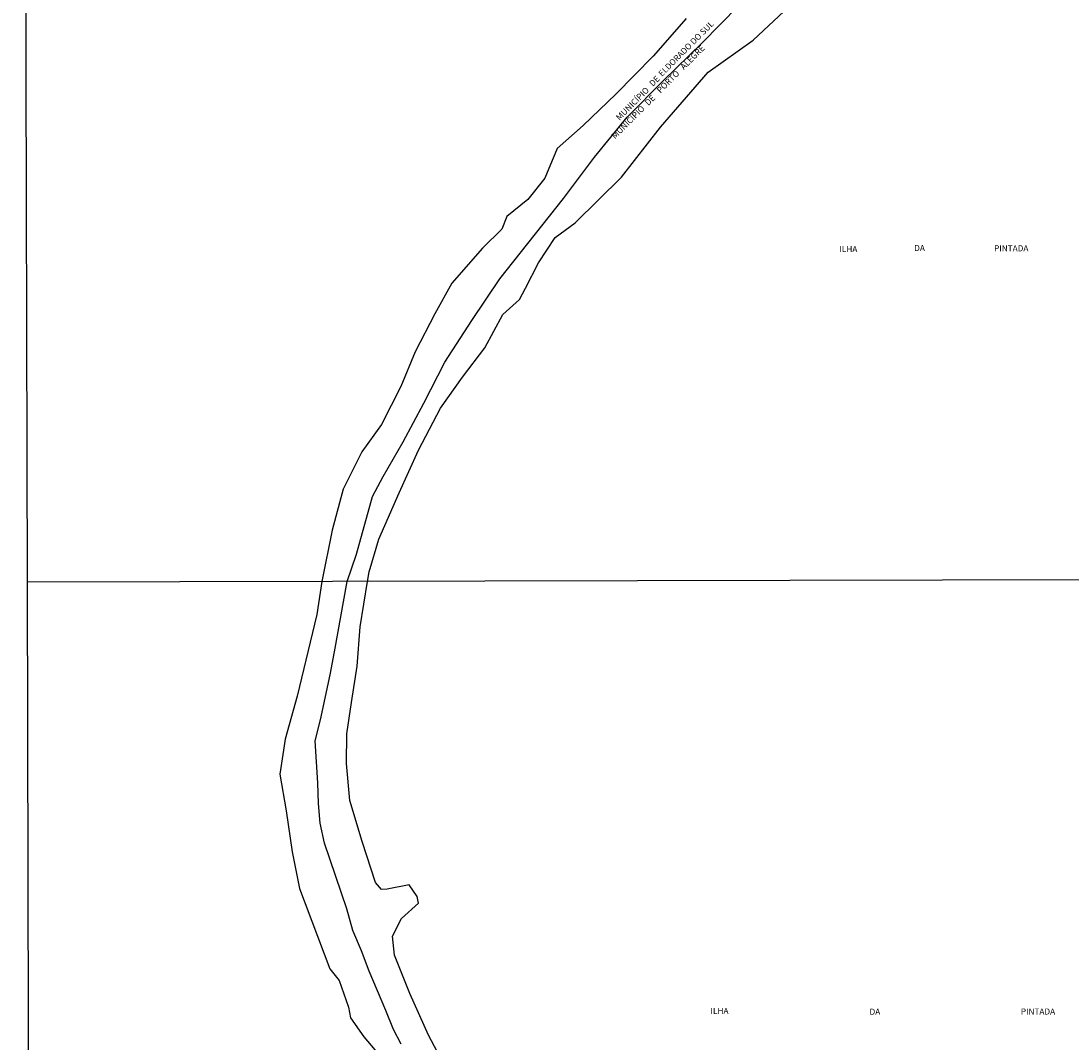
# Model space of a CAD drawing. Units: millimetres. Extents: x 173472 to 175890, y 1674264 to 1677041.
# Drawn here: x 173472 to 173905, y 1675737 to 1676158 of the extents above; entities that cross this region are included whole.
import ezdxf
from ezdxf.enums import TextEntityAlignment as Align

# ---------------------------------------------------------------- set-up
doc = ezdxf.new("R2010")
doc.units = ezdxf.units.MM
doc.header["$LTSCALE"] = 5
doc.header["$MEASUREMENT"] = 0
for name, color, linetype in [('V-BANHADO', 42, 'Continuous'), ('V-LIMITE', 11, 'Continuous'), ('V-NOME_DOS_LOGRADOUROS', 7, 'Continuous'), ('X-LIMITE_1000', 7, 'Continuous'), ('X-LIMITE_5000', 7, 'Continuous')]:
    doc.layers.add(name, color=color, linetype=linetype)

msp = doc.modelspace()

# ---------------------------------------------------------------- linework, layer by layer
at = {"layer": 'V-BANHADO'}
for points in [[(173648.38, 1675723.48), (173639.97, 1675739.58), (173632.2, 1675756.74), (173625.88, 1675772.57), (173625.02, 1675780.46), (173628.79, 1675787.65), (173635.75, 1675794.05), (173635.29, 1675796.78), (173631.97, 1675801.59), (173622.79, 1675799.74), (173620.47, 1675799.61), (173618.02, 1675802.61), (173612.47, 1675819.54), (173607.42, 1675836.43), (173606.01, 1675851.65), (173606.24, 1675863.87), (173608.1, 1675876.88), (173610.51, 1675891.83), (173611.74, 1675908.11), (173614.69, 1675926.84), (173614.69, 1675926.84), (173615.42, 1675930.79), (173619.42, 1675944.28), (173627.81, 1675963.45), (173635.75, 1675980.98), (173644.81, 1675998.4), (173653.87, 1676011.23), (173663.16, 1676023.3), (173670.65, 1676037.01), (173677.41, 1676043.24), (173679.94, 1676047.88), (173685.29, 1676058.42), (173692.16, 1676068.9), (173700.43, 1676074.96), (173719.62, 1676093.8), (173735.66, 1676114.39), (173755.3, 1676137.05), (173773.93, 1676150.32), (173788.73, 1676164.24)], [(173746.19, 1676159.18), (173732.63, 1676143.73), (173717.27, 1676127.95), (173703.71, 1676115.01), (173693.07, 1676105.56), (173687.95, 1676093.27), (173680.91, 1676084.59), (173672.24, 1676077.49), (173670.16, 1676072.3), (173662.22, 1676064.38), (173649.56, 1676050.02), (173642.52, 1676037.3), (173634.36, 1676021.63), (173628.45, 1676007.27), (173620.51, 1675991.6), (173612.46, 1675980.41), (173604.75, 1675964.96), (173600.19, 1675947.98), (173595.87, 1675926.8), (173595.87, 1675926.8), (173593.78, 1675913.16), (173585.77, 1675879.55), (173580.81, 1675861.69), (173578.58, 1675847.27), (173581.17, 1675832.14), (173583.58, 1675815.16), (173586.72, 1675800.03), (173599.18, 1675766.95), (173603.04, 1675762.14), (173606.86, 1675751.03), (173607.72, 1675746.75), (173613.18, 1675738.81), (173622.32, 1675728.09)]]:
    msp.add_lwpolyline(points, dxfattribs=at)
at = {"layer": 'V-LIMITE'}
msp.add_lwpolyline([(173628.59, 1675735.78), (173625.47, 1675741.9), (173622.35, 1675749.75), (173615.42, 1675765.97), (173612.21, 1675774.39), (173608.68, 1675782.77), (173606.15, 1675791.63), (173597.05, 1675818.75), (173595.16, 1675827.04), (173594.54, 1675835.24), (173594.29, 1675843.66), (173593.2, 1675861.08), (173595.27, 1675869.68), (173599.28, 1675888.28), (173601.13, 1675897.85), (173606.28, 1675926.82), (173610.19, 1675938.13), (173616.83, 1675961.94), (173621.22, 1675970.13), (173629.49, 1675984.49), (173637.99, 1676000.49), (173646.71, 1676017.36), (173657.8, 1676034.56), (173669.34, 1676051.76), (173695.57, 1676084.96), (173708.46, 1676101.94), (173721.91, 1676118.48), (173736.82, 1676133.61), (173752.64, 1676149.06), (173768, 1676164.62)], dxfattribs=at)
at = {"layer": 'X-LIMITE_1000'}
msp.add_line((175885.824, 1675932.04), (173474.404, 1675926.506), dxfattribs=at)
at = {"layer": 'X-LIMITE_5000'}
msp.add_lwpolyline([(173477.06, 1674817.95), (173475.73, 1675372.23), (173475.27, 1675561.78), (173474.4, 1675926.51), (173473.77, 1676189.2), (173473.07, 1676480.79), (173471.74, 1677035.07), (173954.07, 1677036.22), (174073.97, 1677036.5), (174234.64, 1677036.88), (174264.9, 1677036.95), (174330.1, 1677037.1), (174344.81, 1677037.13), (174359.01, 1677037.16), (174394.26, 1677037.24), (174397.88, 1677037.25), (174436.4, 1677037.34), (174918.74, 1677038.45), (175257.88, 1677039.21)], dxfattribs=at)

# ---------------------------------------------------------------- texts
at = {"layer": 'V-NOME_DOS_LOGRADOUROS'}
for s, height, p in [('ELDORADO DO SUL', 2.50002, (173736.794, 1676134.545)), ('PORTO   ALEGRE', 2.50002, (173736.157, 1676127.676)), ('DE', 2.5, (173733.024, 1676130.445)), ('MUNICÍPIO', 2.5, (173719.31, 1676116.44)), ('DE', 2.5, (173731.197, 1676122.546)), ('MUNICÍPIO', 2.5, (173717.47, 1676108.824))]:
    msp.add_text(s, height=height, rotation=45, dxfattribs=at).set_placement(p, align=Align.BOTTOM_LEFT)
for s, p in [('ILHA', (173809.49, 1676062.04)), ('DA', (173840.33, 1676062.47)), ('PINTADA', (173873.31, 1676062.36)), ('ILHA', (173756.29, 1675747.53)), ('DA', (173821.91, 1675747.17)), ('PINTADA', (173884.34, 1675747.26))]:
    msp.add_text(s, height=2.5, dxfattribs=at).set_placement(p, align=Align.BOTTOM_LEFT)

doc.saveas('drawing.dxf')
